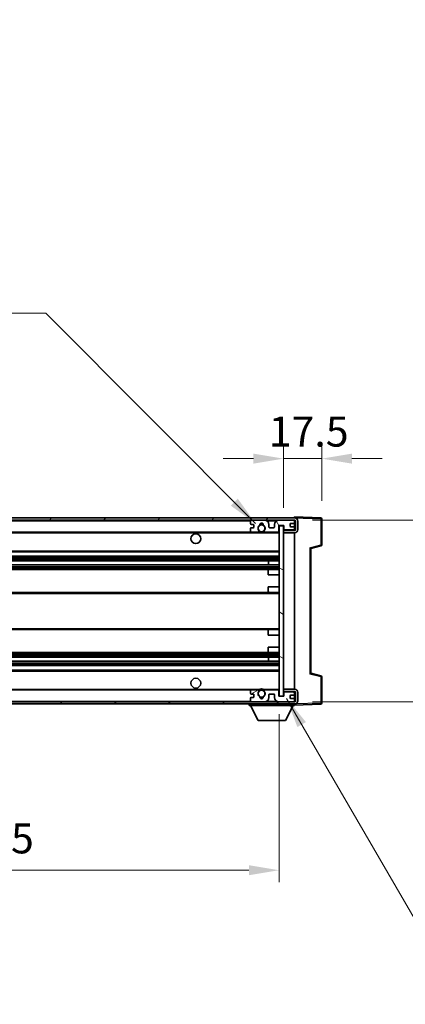
# Model space of a CAD drawing. Units: millimetres. Extents: x 0 to 11213, y -1 to 1545.
# Drawn here: x 2635 to 2811, y 860 to 1309 of the extents above; entities that cross this region are included whole.
import ezdxf

# ---------------------------------------------------------------- set-up
doc = ezdxf.new("R2010")
doc.units = ezdxf.units.MM
for name, color, linetype, lineweight in [('Dimension (ISO)', 7, 'Continuous', 18), ('Dimension (ISO) @ 1', 7, 'Continuous', 18), ('Hatch (ISO)', 1, 'Continuous', 18), ('Symbol (ISO) @ 1', 7, 'Continuous', 18), ('Visible (ISO)', 7, 'Continuous', 35), ('Visible Narrow (ISO)', 7, 'Continuous', 25)]:
    doc.layers.add(name, color=color, linetype=linetype, lineweight=lineweight)
doc.styles.add('Note Text (TK)', font='MS PGothic.ttf')
doc.dimstyles.new('Default - Method 1b (TK)', dxfattribs={"dimscale": 3, "dimtxt": 2.5, "dimasz": 2.5, "dimexe": 1, "dimexo": 1.5, "dimgap": 1, "dimtad": 1, "dimtoh": 1, "dimrnd": 1e-08, "dimdsep": 46, "dimtxsty": 'Note Text (TK)', "dimcen": 0.09, "dimdle": 5, "dimclrd": 100, "dimclre": 100, "dimclrt": 7, "dimadec": 1, "dimazin": 1, "dimtfac": 1, "dimtmove": 0, "dimatfit": 3, "dimfxl": 1, "dimtolj": 1, "dimlwd": -1, "dimlwe": -1, "dimarcsym": 0})
doc.dimstyles.new('Default - Method 1b (TK)$7', dxfattribs={"dimscale": 3, "dimtxt": 2.5, "dimasz": 2.5, "dimexe": 1, "dimexo": 1.5, "dimgap": 1, "dimtad": 1, "dimtoh": 1, "dimrnd": 1e-08, "dimdsep": 46, "dimtxsty": 'Note Text (TK)', "dimcen": 0.09, "dimdle": 5, "dimclrd": 100, "dimclre": 100, "dimclrt": 7, "dimadec": 1, "dimazin": 1, "dimtfac": 1, "dimtmove": 0, "dimatfit": 3, "dimfxl": 1, "dimtolj": 1, "dimlwd": -1, "dimlwe": -1, "dimarcsym": 0})

# ---------------------------------------------------------------- blocks, each defined once
blk = doc.blocks.new('*D95')
at = {"layer": 'Defpoints', "color": 0}
for p in [(2772.87, 1108.89), (2772.87, 1081.39), (2755.37, 1078.21)]:
    blk.add_point(p, dxfattribs=at)
at = {"layer": 'Dimension (ISO)', "color": 100}
for p, q in [((2755.37, 1086.46), (2755.37, 1114.39)), ((2772.87, 1089.64), (2772.87, 1114.39)), ((2741.62, 1108.89), (2727.87, 1108.89)), ((2755.37, 1108.89), (2772.87, 1108.89)), ((2786.62, 1108.89), (2800.37, 1108.89))]:
    blk.add_line(p, q, dxfattribs=at)
for points in [[(2741.62, 1111.18), (2741.62, 1106.6), (2755.37, 1108.89)], [(2786.62, 1111.18), (2786.62, 1106.6), (2772.87, 1108.89)]]:
    blk.add_solid(points, dxfattribs=at)
at = {"layer": 'Dimension (ISO)', "color": 7, "insert": (2748.65, 1121.27), "char_height": 13.75, "attachment_point": 4, "style": 'Note Text (TK)'}
blk.add_mtext('\\A1;17.5', dxfattribs=at)
blk = doc.blocks.new('*D97')
at = {"layer": 'Defpoints', "color": 0}
for p in [(2760.37, 1080.81), (2760.37, 997.81), (2864.87, 997.81)]:
    blk.add_point(p, dxfattribs=at)
at = {"layer": 'Dimension (ISO)', "color": 100}
for p, q in [((2864.87, 1080.81), (2864.87, 1309.45)), ((2768.62, 1080.81), (2870.37, 1080.81)), ((2864.87, 1011.56), (2864.87, 1067.06)), ((2768.62, 997.81), (2870.37, 997.81))]:
    blk.add_line(p, q, dxfattribs=at)
for points in [[(2862.57, 1067.06), (2867.16, 1067.06), (2864.87, 1080.81)], [(2862.57, 1011.56), (2867.16, 1011.56), (2864.87, 997.81)]]:
    blk.add_solid(points, dxfattribs=at)
at = {"layer": 'Dimension (ISO)', "color": 7, "insert": (2850.3, 1105.2), "char_height": 13.75, "attachment_point": 4, "rotation": 90, "style": 'Note Text (TK)'}
blk.add_mtext('\\A1;\\fＭＳ Ｐゴシック|b0|i0;\\H13.7500;有効寸法 / Max dim. 83', dxfattribs=at)
blk = doc.blocks.new('*D98')
at = {"layer": 'Defpoints', "color": 0}
for p in [(2328.37, 1000.31), (2753.37, 1000.41), (2753.37, 920.85)]:
    blk.add_point(p, dxfattribs=at)
at = {"layer": 'Dimension (ISO)', "color": 100}
for p, q in [((2328.37, 992.06), (2328.37, 915.35)), ((2753.37, 992.16), (2753.37, 915.35)), ((2342.12, 920.85), (2739.62, 920.85))]:
    blk.add_line(p, q, dxfattribs=at)
for points in [[(2342.12, 923.14), (2342.12, 918.56), (2328.37, 920.85)], [(2739.62, 923.14), (2739.62, 918.56), (2753.37, 920.85)]]:
    blk.add_solid(points, dxfattribs=at)
at = {"layer": 'Dimension (ISO)', "color": 7, "insert": (2436.49, 935.41), "char_height": 13.75, "attachment_point": 4, "style": 'Note Text (TK)'}
blk.add_mtext('\\A1;\\fＭＳ Ｐゴシック|b0|i0;\\H13.7500;有効寸法 / Max dim. 425', dxfattribs=at)

msp = doc.modelspace()

# ---------------------------------------------------------------- hatches: boundary and pattern name
at = {"layer": 'Hatch (ISO)'}
h = msp.add_hatch(dxfattribs=at)
h.set_pattern_fill('ANSI31', color=256, scale=139.7, style=0)
h.set_pattern_definition([(45, (1103.041, -44.883), (-12.34785, 12.34785), [])])
edge = h.paths.add_edge_path()
edge.add_line((2760.3653, 1076.0597), (2755.3653, 1076.0597))
edge.add_line((2755.3653, 1076.0597), (2755.3653, 1075.0597))
edge.add_line((2755.3653, 1075.0597), (2760.3653, 1075.0597))
edge.add_ellipse((2760.3653, 1076.5597), major_axis=(0, -1.5), ratio=1, start_angle=0, end_angle=90)
edge.add_line((2761.8653, 1076.5597), (2761.8653, 1080.3097))
edge.add_ellipse((2760.3653, 1080.3097), major_axis=(1.5, 0), ratio=1, start_angle=0, end_angle=90)
edge.add_line((2760.3653, 1081.8097), (2340.8653, 1081.8097))
edge.add_line((2340.8653, 1081.8097), (2340.8653, 1080.8223))
edge.add_line((2340.8653, 1080.8223), (2340.8653, 1080.8097))
edge.add_line((2340.8653, 1080.8097), (2340.9903, 1080.8097))
edge.add_line((2340.9903, 1080.8097), (2352.5653, 1080.8097))
edge.add_line((2352.5653, 1080.8097), (2740.8653, 1080.8097))
edge.add_line((2740.8653, 1080.8097), (2746.7653, 1080.8097))
edge.add_line((2746.7653, 1080.8097), (2753.2653, 1080.8097))
edge.add_line((2753.2653, 1080.8097), (2759.8653, 1080.8097))
edge.add_line((2759.8653, 1080.8097), (2760.3653, 1080.8097))
edge.add_ellipse((2760.3653, 1080.3097), major_axis=(0, 0.5), ratio=1, start_angle=270, end_angle=360, ccw=False)
edge.add_line((2760.8653, 1080.3097), (2760.8653, 1076.5597))
edge.add_ellipse((2760.3653, 1076.5597), major_axis=(0.5, 0), ratio=1, start_angle=270, end_angle=360, ccw=False)
h = msp.add_hatch(dxfattribs=at)
h.set_pattern_fill('ANSI31', color=256, scale=139.7, angle=75.000175, style=0)
h.set_pattern_definition([(120.0002, (1103.041, -44.883), (-15.12294, -8.7313), [])])
edge = h.paths.add_edge_path()
edge.add_ellipse((2740.8653, 1080.3097), major_axis=(0, 0.5), ratio=1, start_angle=0, end_angle=90)
edge.add_line((2740.3653, 1080.3097), (2740.3653, 1079.1097))
edge.add_ellipse((2740.6653, 1079.1097), major_axis=(-0.3, 0), ratio=1, start_angle=0, end_angle=90)
edge.add_line((2740.6653, 1078.8097), (2741.5653, 1078.8097))
edge.add_ellipse((2741.5653, 1078.5097), major_axis=(0, 0.3), ratio=1, start_angle=270, end_angle=360, ccw=False)
edge.add_line((2741.8653, 1078.5097), (2741.8653, 1077.6097))
edge.add_ellipse((2741.5653, 1077.6097), major_axis=(0.3, 0), ratio=1, start_angle=270, end_angle=360, ccw=False)
edge.add_line((2741.5653, 1077.3097), (2740.6653, 1077.3097))
edge.add_ellipse((2740.6653, 1077.0097), major_axis=(0, 0.3), ratio=1, start_angle=0, end_angle=90)
edge.add_line((2740.3653, 1077.0097), (2740.3653, 1075.8097))
edge.add_ellipse((2740.8653, 1075.8097), major_axis=(-0.5, 0), ratio=1, start_angle=0, end_angle=90)
edge.add_line((2740.8653, 1075.3097), (2743.8897, 1075.3097))
edge.add_ellipse((2743.8897, 1075.7097), major_axis=(0, -0.4), ratio=1, start_angle=0, end_angle=132.45415)
edge.add_ellipse((2745.3653, 1077.0597), major_axis=(-1.1805, -1.08), ratio=1, start_angle=261.020412, end_angle=360, ccw=False)
edge.add_ellipse((2744.3173, 1078.6445), major_axis=(0.1655, -0.2502), ratio=1, start_angle=0, end_angle=60.082872)
edge.add_ellipse((2745.3653, 1078.7097), major_axis=(-0.7486, -0.0465), ratio=1, start_angle=172.885131, end_angle=360, ccw=False)
edge.add_ellipse((2746.4133, 1078.6445), major_axis=(-0.2994, 0.0186), ratio=1, start_angle=0, end_angle=60.082872)
edge.add_ellipse((2745.3653, 1077.0597), major_axis=(0.8825, 1.3346), ratio=1, start_angle=261.020412, end_angle=360, ccw=False)
edge.add_ellipse((2746.841, 1075.7097), major_axis=(-0.2951, 0.27), ratio=1, start_angle=0, end_angle=132.45415)
edge.add_line((2746.841, 1075.3097), (2752.8653, 1075.3097))
edge.add_ellipse((2752.8653, 1075.7097), major_axis=(0, -0.4), ratio=1, start_angle=0, end_angle=90)
edge.add_line((2753.2653, 1075.7097), (2753.2653, 1078.3097))
edge.add_line((2753.2653, 1078.3097), (2755.4653, 1078.3097))
edge.add_line((2755.4653, 1078.3097), (2755.4653, 1076.7097))
edge.add_ellipse((2755.8653, 1076.7097), major_axis=(-0.4, 0), ratio=1, start_angle=0, end_angle=90)
edge.add_line((2755.8653, 1076.3097), (2759.8653, 1076.3097))
edge.add_ellipse((2759.8653, 1076.8097), major_axis=(0, -0.5), ratio=1, start_angle=0, end_angle=90)
edge.add_line((2760.3653, 1076.8097), (2760.3653, 1077.5097))
edge.add_ellipse((2760.0653, 1077.5097), major_axis=(0.3, 0), ratio=1, start_angle=0, end_angle=90)
edge.add_line((2760.0653, 1077.8097), (2758.6653, 1077.8097))
edge.add_ellipse((2758.6653, 1078.1097), major_axis=(0, -0.3), ratio=1, start_angle=270, end_angle=360, ccw=False)
edge.add_line((2758.3653, 1078.1097), (2758.3653, 1079.0097))
edge.add_ellipse((2758.6653, 1079.0097), major_axis=(-0.3, 0), ratio=1, start_angle=270, end_angle=360, ccw=False)
edge.add_line((2758.6653, 1079.3097), (2760.0653, 1079.3097))
edge.add_ellipse((2760.0653, 1079.6097), major_axis=(0, -0.3), ratio=1, start_angle=0, end_angle=90)
edge.add_line((2760.3653, 1079.6097), (2760.3653, 1080.3097))
edge.add_ellipse((2759.8653, 1080.3097), major_axis=(0.5, 0), ratio=1, start_angle=0, end_angle=90)
edge.add_line((2759.8653, 1080.8097), (2753.2653, 1080.8097))
edge.add_ellipse((2753.2653, 1078.8097), major_axis=(0, 2), ratio=1, start_angle=0, end_angle=90)
edge.add_line((2751.2653, 1078.8097), (2751.2653, 1077.6097))
edge.add_ellipse((2750.9653, 1077.6097), major_axis=(0.3, 0), ratio=1, start_angle=270, end_angle=360, ccw=False)
edge.add_line((2750.9653, 1077.3097), (2749.0653, 1077.3097))
edge.add_ellipse((2749.0653, 1077.6097), major_axis=(0, -0.3), ratio=1, start_angle=270, end_angle=360, ccw=False)
edge.add_line((2748.7653, 1077.6097), (2748.7653, 1078.8097))
edge.add_ellipse((2746.7653, 1078.8097), major_axis=(2, 0), ratio=1, start_angle=0, end_angle=90)
edge.add_line((2746.7653, 1080.8097), (2740.8653, 1080.8097))
h = msp.add_hatch(dxfattribs=at)
h.set_pattern_fill('ANSI31', color=256, scale=139.7, angle=105.000246, style=0)
h.set_pattern_definition([(150.0002, (1103.041, -44.883), (-8.73119, -15.123), [])])
h.paths.add_polyline_path([(2755.3653, 1078.2097), (2753.3653, 1078.2097), (2753.3653, 1000.4097), (2755.3653, 1000.4097), (2755.3653, 1002.5597), (2755.3653, 1003.5597), (2755.3653, 1075.0597), (2755.3653, 1076.0597)])
h = msp.add_hatch(dxfattribs=at)
h.set_pattern_fill('ANSI31', color=256, scale=139.7, angle=90.00021, style=0)
h.set_pattern_definition([(135.0002, (1103.041, -44.883), (-12.3478, -12.3479), [])])
edge = h.paths.add_edge_path()
edge.add_line((2755.3653, 1002.5597), (2760.3653, 1002.5597))
edge.add_ellipse((2760.3653, 1002.0597), major_axis=(0, 0.5), ratio=1, start_angle=270, end_angle=360, ccw=False)
edge.add_line((2760.8653, 1002.0597), (2760.8653, 998.3097))
edge.add_ellipse((2760.3653, 998.3097), major_axis=(0.5, 0), ratio=1, start_angle=270, end_angle=360, ccw=False)
edge.add_line((2760.3653, 997.8097), (2759.8653, 997.8097))
edge.add_line((2759.8653, 997.8097), (2753.2653, 997.8097))
edge.add_line((2753.2653, 997.8097), (2746.7653, 997.8097))
edge.add_line((2746.7653, 997.8097), (2740.8653, 997.8097))
edge.add_line((2740.8653, 997.8097), (2352.5653, 997.8097))
edge.add_line((2352.5653, 997.8097), (2340.9903, 997.8097))
edge.add_line((2340.9903, 997.8097), (2340.8653, 997.8097))
edge.add_line((2340.8653, 997.8097), (2340.8653, 997.7971))
edge.add_line((2340.8653, 997.7971), (2340.8653, 996.8097))
edge.add_line((2340.8653, 996.8097), (2760.3653, 996.8097))
edge.add_ellipse((2760.3653, 998.3097), major_axis=(0, -1.5), ratio=1, start_angle=0, end_angle=90)
edge.add_line((2761.8653, 998.3097), (2761.8653, 1002.0597))
edge.add_ellipse((2760.3653, 1002.0597), major_axis=(1.5, 0), ratio=1, start_angle=0, end_angle=90)
edge.add_line((2760.3653, 1003.5597), (2755.3653, 1003.5597))
edge.add_line((2755.3653, 1003.5597), (2755.3653, 1002.5597))
h = msp.add_hatch(dxfattribs=at)
h.set_pattern_fill('ANSI31', color=256, scale=139.7, angle=-14.999978, style=0)
h.set_pattern_definition([(30, (1103.041, -44.883), (-8.73126, 15.12297), [])])
edge = h.paths.add_edge_path()
edge.add_ellipse((2740.8653, 998.3097), major_axis=(-0.5, 0), ratio=1, start_angle=0, end_angle=90)
edge.add_line((2740.8653, 997.8097), (2746.7653, 997.8097))
edge.add_ellipse((2746.7653, 999.8097), major_axis=(0, -2), ratio=1, start_angle=0, end_angle=90)
edge.add_line((2748.7653, 999.8097), (2748.7653, 1001.0097))
edge.add_ellipse((2749.0653, 1001.0097), major_axis=(-0.3, 0), ratio=1, start_angle=270, end_angle=360, ccw=False)
edge.add_line((2749.0653, 1001.3097), (2750.9653, 1001.3097))
edge.add_ellipse((2750.9653, 1001.0097), major_axis=(0, 0.3), ratio=1, start_angle=270, end_angle=360, ccw=False)
edge.add_line((2751.2653, 1001.0097), (2751.2653, 999.8097))
edge.add_ellipse((2753.2653, 999.8097), major_axis=(-2, 0), ratio=1, start_angle=0, end_angle=90)
edge.add_line((2753.2653, 997.8097), (2759.8653, 997.8097))
edge.add_ellipse((2759.8653, 998.3097), major_axis=(0, -0.5), ratio=1, start_angle=0, end_angle=90)
edge.add_line((2760.3653, 998.3097), (2760.3653, 999.0097))
edge.add_ellipse((2760.0653, 999.0097), major_axis=(0.3, 0), ratio=1, start_angle=0, end_angle=90)
edge.add_line((2760.0653, 999.3097), (2758.6653, 999.3097))
edge.add_ellipse((2758.6653, 999.6097), major_axis=(0, -0.3), ratio=1, start_angle=270, end_angle=360, ccw=False)
edge.add_line((2758.3653, 999.6097), (2758.3653, 1000.5097))
edge.add_ellipse((2758.6653, 1000.5097), major_axis=(-0.3, 0), ratio=1, start_angle=270, end_angle=360, ccw=False)
edge.add_line((2758.6653, 1000.8097), (2760.0653, 1000.8097))
edge.add_ellipse((2760.0653, 1001.1097), major_axis=(0, -0.3), ratio=1, start_angle=0, end_angle=90)
edge.add_line((2760.3653, 1001.1097), (2760.3653, 1001.8097))
edge.add_ellipse((2759.8653, 1001.8097), major_axis=(0.5, 0), ratio=1, start_angle=0, end_angle=90)
edge.add_line((2759.8653, 1002.3097), (2755.8653, 1002.3097))
edge.add_ellipse((2755.8653, 1001.9097), major_axis=(0, 0.4), ratio=1, start_angle=0, end_angle=90)
edge.add_line((2755.4653, 1001.9097), (2755.4653, 1000.3097))
edge.add_line((2755.4653, 1000.3097), (2753.2653, 1000.3097))
edge.add_line((2753.2653, 1000.3097), (2753.2653, 1002.9097))
edge.add_ellipse((2752.8653, 1002.9097), major_axis=(0.4, 0), ratio=1, start_angle=0, end_angle=90)
edge.add_line((2752.8653, 1003.3097), (2746.841, 1003.3097))
edge.add_ellipse((2746.841, 1002.9097), major_axis=(0, 0.4), ratio=1, start_angle=0, end_angle=132.45415)
edge.add_ellipse((2745.3653, 1001.5597), major_axis=(1.1805, 1.08), ratio=1, start_angle=261.020412, end_angle=360, ccw=False)
edge.add_ellipse((2746.4133, 999.9749), major_axis=(-0.1655, 0.2502), ratio=1, start_angle=0, end_angle=60.082872)
edge.add_ellipse((2745.3653, 999.9097), major_axis=(0.7486, 0.0465), ratio=1, start_angle=172.885131, end_angle=360, ccw=False)
edge.add_ellipse((2744.3173, 999.9749), major_axis=(0.2994, -0.0186), ratio=1, start_angle=0, end_angle=60.082872)
edge.add_ellipse((2745.3653, 1001.5597), major_axis=(-0.8825, -1.3346), ratio=1, start_angle=261.020412, end_angle=360, ccw=False)
edge.add_ellipse((2743.8897, 1002.9097), major_axis=(0.2951, -0.27), ratio=1, start_angle=0, end_angle=132.45415)
edge.add_line((2743.8897, 1003.3097), (2740.8653, 1003.3097))
edge.add_ellipse((2740.8653, 1002.8097), major_axis=(0, 0.5), ratio=1, start_angle=0, end_angle=90)
edge.add_line((2740.3653, 1002.8097), (2740.3653, 1001.6097))
edge.add_ellipse((2740.6653, 1001.6097), major_axis=(-0.3, 0), ratio=1, start_angle=0, end_angle=90)
edge.add_line((2740.6653, 1001.3097), (2741.5653, 1001.3097))
edge.add_ellipse((2741.5653, 1001.0097), major_axis=(0, 0.3), ratio=1, start_angle=270, end_angle=360, ccw=False)
edge.add_line((2741.8653, 1001.0097), (2741.8653, 1000.1097))
edge.add_ellipse((2741.5653, 1000.1097), major_axis=(0.3, 0), ratio=1, start_angle=270, end_angle=360, ccw=False)
edge.add_line((2741.5653, 999.8097), (2740.6653, 999.8097))
edge.add_ellipse((2740.6653, 999.5097), major_axis=(0, 0.3), ratio=1, start_angle=0, end_angle=90)
edge.add_line((2740.3653, 999.5097), (2740.3653, 998.3097))

# ---------------------------------------------------------------- linework, layer by layer
at = {"layer": 'Visible (ISO)'}
for p, q in [((2760.3653, 1081.8097), (2340.8653, 1081.8097)), ((2340.8653, 1080.8097), (2760.3653, 1080.8097)), ((2740.3653, 1080.3097), (2740.3653, 1079.1097)), ((2746.7653, 1080.8097), (2740.8653, 1080.8097)), ((2759.8653, 1080.8097), (2753.2653, 1080.8097)), ((2760.3653, 1081.81), (2760.3653, 1082.3097)), ((2772.3828, 1081.89), (2760.3653, 1082.3097)), ((2760.3653, 1081.8097), (2760.3653, 1081.81)), ((2760.3653, 1080.3097), (2760.3653, 1080.8097)), ((2760.3653, 1079.6097), (2760.3653, 1080.3097)), ((2760.8653, 1080.3097), (2760.8653, 1076.5597)), ((2761.8653, 1076.5597), (2761.8653, 1080.3097)), ((2772.8653, 1069.4787), (2772.8653, 1081.3903)), ((2352.8653, 1075.3097), (2740.8653, 1075.3097)), ((2740.3653, 1077.0097), (2740.3653, 1075.8097)), ((2740.6653, 1078.8097), (2741.5653, 1078.8097)), ((2741.5653, 1077.3097), (2740.6653, 1077.3097)), ((2740.8653, 1075.3097), (2743.8897, 1075.3097)), ((2741.8653, 1078.5097), (2741.8653, 1077.6097)), ((2743.8897, 1075.3097), (2744.2045, 1075.3097)), ((2746.5261, 1075.3097), (2746.841, 1075.3097)), ((2746.841, 1075.3097), (2752.8653, 1075.3097)), ((2748.7653, 1077.6097), (2748.7653, 1078.8097)), ((2750.9653, 1077.3097), (2749.0653, 1077.3097)), ((2751.2653, 1078.8097), (2751.2653, 1077.6097)), ((2752.8653, 1075.3097), (2753.3653, 1075.3097)), ((2753.2653, 1075.7097), (2753.2653, 1078.3097)), ((2753.2653, 1078.3097), (2755.4653, 1078.3097)), ((2755.3653, 1078.2097), (2753.3653, 1078.2097)), ((2753.3653, 1078.2097), (2753.3653, 1000.4097)), ((2755.3653, 1000.4097), (2755.3653, 1078.2097)), ((2755.3653, 1076.3097), (2755.7611, 1076.3235)), ((2760.3653, 1076.0597), (2755.3653, 1076.0597)), ((2755.3653, 1076.0597), (2755.3653, 1075.0597)), ((2755.4653, 1078.3097), (2755.4653, 1076.7097)), ((2755.8653, 1076.3097), (2759.8653, 1076.3097)), ((2758.3653, 1078.1097), (2758.3653, 1079.0097)), ((2758.6653, 1079.3097), (2760.0653, 1079.3097)), ((2760.0653, 1077.8097), (2758.6653, 1077.8097)), ((2760.2412, 1076.48), (2760.3653, 1076.4843)), ((2760.3653, 1077.5097), (2760.3653, 1079.6097)), ((2760.3653, 1076.8097), (2760.3653, 1077.5097)), ((2760.3653, 1076.4843), (2760.3653, 1076.8097)), ((2760.3653, 1076.0597), (2760.3653, 1076.4843)), ((2755.3653, 1075.0597), (2760.3653, 1075.0597)), ((2760.3653, 1003.5597), (2760.3653, 1075.0597)), ((2352.8653, 1066.3097), (2753.3653, 1066.3097)), ((2767.8653, 1067.8097), (2772.4894, 1068.9944)), ((2767.8653, 1010.8095), (2767.8653, 1067.8099)), ((2352.8653, 1064.3097), (2753.3653, 1064.3097)), ((2352.8653, 1062.2644), (2753.3653, 1062.2644)), ((2748.5527, 1060.3549), (2748.5527, 1062.2644)), ((2748.5653, 1060.3549), (2748.5653, 1062.2644)), ((2352.8653, 1060.3549), (2753.3653, 1060.3549)), ((2352.8653, 1058.3097), (2748.8653, 1058.3097)), ((2748.3653, 1055.8097), (2748.3653, 1057.8097)), ((2748.8653, 1058.3097), (2753.3653, 1058.3097)), ((2748.3653, 1055.8097), (2753.3653, 1055.8097)), ((2748.3653, 1050.3097), (2753.3653, 1050.3097)), ((2748.3653, 1048.3097), (2748.3653, 1050.3097)), ((2352.8653, 1047.8097), (2748.8653, 1047.8097)), ((2748.8653, 1047.8097), (2753.3653, 1047.8097)), ((2352.8653, 1030.8097), (2748.8653, 1030.8097)), ((2748.3653, 1028.3097), (2748.3653, 1030.3097)), ((2748.8653, 1030.8097), (2753.3653, 1030.8097)), ((2748.3653, 1028.3097), (2753.3653, 1028.3097)), ((2748.3653, 1022.8097), (2753.3653, 1022.8097)), ((2748.3653, 1020.8097), (2748.3653, 1022.8097)), ((2352.8653, 1020.3097), (2748.8653, 1020.3097)), ((2352.8653, 1018.2645), (2753.3653, 1018.2645)), ((2748.5527, 1016.355), (2748.5527, 1018.2645)), ((2748.5653, 1016.355), (2748.5653, 1018.2645)), ((2748.8653, 1020.3097), (2753.3653, 1020.3097)), ((2352.8653, 1016.355), (2753.3653, 1016.355)), ((2352.8653, 1014.3097), (2753.3653, 1014.3097)), ((2352.8653, 1012.3097), (2753.3653, 1012.3097)), ((2772.4894, 1009.625), (2767.8653, 1010.8097)), ((2772.8653, 997.2291), (2772.8653, 1009.1407)), ((2352.8653, 1003.3097), (2740.8653, 1003.3097)), ((2743.8897, 1003.3097), (2740.8653, 1003.3097)), ((2743.8897, 1003.3097), (2744.2045, 1003.3097)), ((2746.5261, 1003.3097), (2746.841, 1003.3097)), ((2752.8653, 1003.3097), (2746.841, 1003.3097)), ((2752.8653, 1003.3097), (2753.3653, 1003.3097)), ((2760.3653, 1003.5597), (2755.3653, 1003.5597)), ((2755.3653, 1003.5597), (2755.3653, 1002.5597)), ((2740.3653, 1002.8097), (2740.3653, 1001.6097)), ((2740.3653, 999.5097), (2740.3653, 998.3097)), ((2740.6653, 1001.3097), (2741.5653, 1001.3097)), ((2741.5653, 999.8097), (2740.6653, 999.8097)), ((2741.8653, 1001.0097), (2741.8653, 1000.1097)), ((2748.7653, 999.8097), (2748.7653, 1001.0097)), ((2749.0653, 1001.3097), (2750.9653, 1001.3097)), ((2751.2653, 1001.0097), (2751.2653, 999.8097)), ((2753.2653, 1000.3097), (2753.2653, 1002.9097)), ((2755.4653, 1000.3097), (2753.2653, 1000.3097)), ((2753.3653, 1000.4097), (2755.3653, 1000.4097)), ((2755.3653, 1002.5597), (2760.3653, 1002.5597)), ((2755.3653, 1002.3097), (2755.7611, 1002.2959)), ((2755.4653, 1001.9097), (2755.4653, 1000.3097)), ((2759.8653, 1002.3097), (2755.8653, 1002.3097)), ((2758.3653, 999.6097), (2758.3653, 1000.5097)), ((2758.6653, 1000.8097), (2760.0653, 1000.8097)), ((2760.0653, 999.3097), (2758.6653, 999.3097)), ((2760.2412, 1002.1394), (2760.3653, 1002.1351)), ((2760.3653, 1002.1351), (2760.3653, 1002.5597)), ((2760.3653, 1001.8097), (2760.3653, 1002.1351)), ((2760.3653, 1001.1097), (2760.3653, 1001.8097)), ((2760.3653, 999.0097), (2760.3653, 1001.1097)), ((2760.3653, 998.3097), (2760.3653, 999.0097)), ((2760.8653, 1002.0597), (2760.8653, 998.3097)), ((2761.8653, 998.3097), (2761.8653, 1002.0597)), ((2760.3653, 997.8097), (2340.8653, 997.8097)), ((2340.8653, 996.8097), (2760.3653, 996.8097)), ((2739.7653, 996.8097), (2739.7653, 996.1097)), ((2739.7653, 996.1097), (2760.3653, 996.1097)), ((2743.8153, 989.2097), (2740.2653, 996.1097)), ((2740.8653, 997.8097), (2746.7653, 997.8097)), ((2753.2653, 997.8097), (2759.8653, 997.8097)), ((2756.3153, 989.2097), (2759.8653, 996.1097)), ((2760.3653, 997.8097), (2760.3653, 998.3097)), ((2760.3653, 996.8097), (2760.3653, 996.1097)), ((2760.3653, 996.3097), (2772.3828, 996.7294)), ((2743.8153, 989.2097), (2756.3153, 989.2097))]:
    msp.add_line(p, q, dxfattribs=at)
for centre, radius in [((2745.3653, 1077.0597), 1.5706), ((2715.3653, 1072.3097), 2.25), ((2715.3653, 1006.3097), 2.25), ((2745.3653, 1001.5597), 1.5706)]:
    msp.add_circle(centre, radius, dxfattribs=at)
for centre, radius, start, end in [((2740.8653, 1080.3097), 0.5, 90, 180), ((2746.7653, 1078.8097), 2, 0, 90), ((2753.2653, 1078.8097), 2, 90, 180), ((2759.8653, 1080.3097), 0.5, 0, 90), ((2760.3653, 1080.3097), 1.5, 0, 90), ((2760.3653, 1080.3097), 0.5, 0, 90), ((2772.3653, 1081.3903), 0.5, 0, 88), ((2740.6653, 1079.1097), 0.3, 180, 270), ((2740.6653, 1077.0097), 0.3, 90, 180), ((2740.8653, 1075.8097), 0.5, 180, 270), ((2741.5653, 1078.5097), 0.3, 0, 90), ((2741.5653, 1077.6097), 0.3, 270, 0), ((2745.3653, 1077.0597), 1.6, 123.474563, 222.45415), ((2743.8897, 1075.7097), 0.4, 270, 42.45415), ((2745.3653, 1077.0597), 2.1, 233.298213, 236.44269), ((2745.3653, 1077.0597), 2, 233.932491, 306.067509), ((2744.3173, 1078.6445), 0.3, 303.474563, 3.557435), ((2745.3653, 1078.7097), 0.75, 356.442565, 183.557435), ((2745.3653, 1077.0597), 2, 68.96053, 111.03947), ((2745.3653, 1077.0597), 2.1, 71.451, 108.549), ((2746.4133, 1078.6445), 0.3, 176.442565, 236.525437), ((2745.3653, 1077.0597), 1.6, 317.54585, 56.525437), ((2746.841, 1075.7097), 0.4, 137.54585, 270), ((2745.3653, 1077.0597), 2.1, 303.55731, 306.701787), ((2749.0653, 1077.6097), 0.3, 180, 270), ((2750.9653, 1077.6097), 0.3, 270, 0), ((2752.8653, 1075.7097), 0.4, 270, 0), ((2755.8653, 1076.7097), 0.4, 180, 270), ((2758.6653, 1079.0097), 0.3, 90, 180), ((2758.6653, 1078.1097), 0.3, 180, 270), ((2759.8653, 1076.8097), 0.5, 270, 0), ((2760.0653, 1079.6097), 0.3, 270, 0), ((2760.0653, 1077.5097), 0.3, 0, 90), ((2760.3653, 1076.5597), 1.5, 270, 0), ((2760.3653, 1076.5597), 0.5, 270, 0), ((2745.3653, 1077.0597), 2.1, 257.472095, 282.527905), ((2772.3653, 1069.4787), 0.5, 284.37, 0), ((2748.8653, 1057.8097), 0.5, 90, 180), ((2748.8653, 1048.3097), 0.5, 180, 270), ((2748.8653, 1030.3097), 0.5, 90, 180), ((2748.8653, 1020.8097), 0.5, 180, 270), ((2772.3653, 1009.1407), 0.5, 0, 75.63), ((2740.8653, 1002.8097), 0.5, 90, 180), ((2743.8897, 1002.9097), 0.4, 317.54585, 90), ((2745.3653, 1001.5597), 2.1, 123.55731, 126.701787), ((2745.3653, 1001.5597), 2, 53.932491, 126.067509), ((2745.3653, 1001.5597), 2.1, 77.472095, 102.527905), ((2746.841, 1002.9097), 0.4, 90, 222.45415), ((2745.3653, 1001.5597), 2.1, 53.298213, 56.44269), ((2752.8653, 1002.9097), 0.4, 0, 90), ((2760.3653, 1002.0597), 1.5, 0, 90), ((2740.6653, 1001.6097), 0.3, 180, 270), ((2740.6653, 999.5097), 0.3, 90, 180), ((2741.5653, 1001.0097), 0.3, 0, 90), ((2741.5653, 1000.1097), 0.3, 270, 0), ((2745.3653, 1001.5597), 1.6, 137.54585, 236.525437), ((2744.3173, 999.9749), 0.3, 356.442565, 56.525437), ((2745.3653, 999.9097), 0.75, 176.442565, 3.557435), ((2745.3653, 1001.5597), 2, 248.96053, 291.03947), ((2745.3653, 1001.5597), 2.1, 251.451, 288.549), ((2746.4133, 999.9749), 0.3, 123.474563, 183.557435), ((2745.3653, 1001.5597), 1.6, 303.474563, 42.45415), ((2746.7653, 999.8097), 2, 270, 0), ((2749.0653, 1001.0097), 0.3, 90, 180), ((2750.9653, 1001.0097), 0.3, 0, 90), ((2753.2653, 999.8097), 2, 180, 270), ((2755.8653, 1001.9097), 0.4, 90, 180), ((2758.6653, 1000.5097), 0.3, 90, 180), ((2758.6653, 999.6097), 0.3, 180, 270), ((2759.8653, 1001.8097), 0.5, 0, 90), ((2760.0653, 1001.1097), 0.3, 270, 0), ((2760.0653, 999.0097), 0.3, 0, 90), ((2760.3653, 1002.0597), 0.5, 0, 90), ((2740.8653, 998.3097), 0.5, 180, 270), ((2759.8653, 998.3097), 0.5, 270, 0), ((2760.3653, 998.3097), 0.5, 270, 0), ((2760.3653, 998.3097), 1.5, 270, 0), ((2772.3653, 997.2291), 0.5, 272, 0)]:
    msp.add_arc(centre, radius, start, end, dxfattribs=at)
for centre, major_axis, start_param, end_param in [((2767.3653, 1068.1978), (0.5, -0.388), 0.01312251, 1.54901225), ((2767.3653, 1010.4217), (0.5, 0.388), 4.73417305, 6.27006279)]:
    msp.add_ellipse(centre, major_axis=major_axis, ratio=0.01690927, start_param=start_param, end_param=end_param, dxfattribs=at)
for points, knots in [([(2744.9098, 1075.0097), (2744.8008, 1075.0339), (2744.6953, 1075.0668), (2744.5226, 1075.1344), (2744.4333, 1075.1763), (2744.3352, 1075.2294), (2744.3011, 1075.2491), (2744.2565, 1075.2762), (2744.2377, 1075.288), (2744.2117, 1075.3049), (2744.2045, 1075.3097), (2744.2045, 1075.3097)], [-0.0853709179, -0.0853709179, -0.0853709179, -0.0853709179, -0.0545116262, -0.0545116262, -0.0293355354, -0.0293355354, -0.0179856969, -0.0179856969, -0.0089928485, -0.0089928485, 0, 0, 0, 0]), ([(2746.5261, 1075.3097), (2746.5261, 1075.3097), (2746.519, 1075.3049), (2746.4929, 1075.288), (2746.4741, 1075.2762), (2746.4296, 1075.2491), (2746.3954, 1075.2294), (2746.2974, 1075.1763), (2746.2081, 1075.1344), (2746.0354, 1075.0668), (2745.9298, 1075.0339), (2745.8208, 1075.0097)], [-0.2570614387, -0.2570614387, -0.2570614387, -0.2570614387, -0.2480685903, -0.2480685903, -0.2390757418, -0.2390757418, -0.2277259033, -0.2277259033, -0.2025498125, -0.2025498125, -0.1716905209, -0.1716905209, -0.1716905209, -0.1716905209]), ([(2744.2045, 1003.3097), (2744.2045, 1003.3097), (2744.2117, 1003.3145), (2744.2377, 1003.3314), (2744.2565, 1003.3432), (2744.3011, 1003.3703), (2744.3352, 1003.39), (2744.4333, 1003.4431), (2744.5226, 1003.485), (2744.6953, 1003.5526), (2744.8008, 1003.5855), (2744.9098, 1003.6097)], [-0.2570614387, -0.2570614387, -0.2570614387, -0.2570614387, -0.2480685903, -0.2480685903, -0.2390757418, -0.2390757418, -0.2277259033, -0.2277259033, -0.2025498125, -0.2025498125, -0.1716905209, -0.1716905209, -0.1716905209, -0.1716905209]), ([(2745.8208, 1003.6097), (2745.9298, 1003.5855), (2746.0354, 1003.5526), (2746.2081, 1003.485), (2746.2974, 1003.4431), (2746.3954, 1003.39), (2746.4296, 1003.3703), (2746.4741, 1003.3432), (2746.4929, 1003.3314), (2746.519, 1003.3145), (2746.5261, 1003.3097), (2746.5261, 1003.3097)], [-0.0853709179, -0.0853709179, -0.0853709179, -0.0853709179, -0.0545116262, -0.0545116262, -0.0293355354, -0.0293355354, -0.0179856969, -0.0179856969, -0.0089928485, -0.0089928485, 0, 0, 0, 0])]:
    msp.add_open_spline(points, degree=3, knots=knots, dxfattribs=at)
at = {"layer": 'Visible Narrow (ISO)'}
for p, q in [((2352.8653, 1080.5097), (2740.4071, 1080.5097)), ((2747.8189, 1080.5097), (2752.2117, 1080.5097)), ((2760.3236, 1080.5097), (2760.3653, 1080.5097)), ((2760.3653, 1081.81), (2760.3749, 1081.8097)), ((2760.4604, 1081.8067), (2772.3828, 1081.3903)), ((2772.3828, 1081.3903), (2772.3828, 1069.4787)), ((2772.3828, 1081.3903), (2772.8653, 1081.3903)), ((2352.8653, 1075.0097), (2744.9098, 1075.0097)), ((2745.8208, 1075.0097), (2753.3653, 1075.0097)), ((2352.8653, 1066.8097), (2753.3653, 1066.8097)), ((2767.3828, 1068.1978), (2772.3828, 1069.4787)), ((2767.3828, 1068.1978), (2767.3828, 1010.4217)), ((2772.8653, 1069.4787), (2772.3828, 1069.4787)), ((2352.8653, 1063.8097), (2753.3653, 1063.8097)), ((2352.8653, 1063.2995), (2753.3653, 1063.2995)), ((2352.8653, 1063.0397), (2753.3653, 1063.0397)), ((2352.8653, 1062.3046), (2753.3653, 1062.3046)), ((2352.8653, 1060.3164), (2753.3653, 1060.3164)), ((2352.8653, 1059.6015), (2753.3653, 1059.6015)), ((2352.8653, 1059.3399), (2753.3653, 1059.3399)), ((2352.8653, 1058.8097), (2753.3653, 1058.8097)), ((2352.8653, 1047.3097), (2753.3653, 1047.3097)), ((2352.8653, 1031.3097), (2753.3653, 1031.3097)), ((2352.8653, 1019.8097), (2753.3653, 1019.8097)), ((2352.8653, 1019.2795), (2753.3653, 1019.2795)), ((2352.8653, 1019.0179), (2753.3653, 1019.0179)), ((2352.8653, 1018.303), (2753.3653, 1018.303)), ((2352.8653, 1016.3148), (2753.3653, 1016.3148)), ((2352.8653, 1015.5797), (2753.3653, 1015.5797)), ((2352.8653, 1015.3199), (2753.3653, 1015.3199)), ((2352.8653, 1014.8097), (2753.3653, 1014.8097)), ((2352.8653, 1011.8097), (2753.3653, 1011.8097)), ((2772.3828, 1009.1407), (2767.3828, 1010.4217)), ((2772.3828, 1009.1407), (2772.3828, 997.2291)), ((2772.3828, 1009.1407), (2772.8653, 1009.1407)), ((2352.8653, 1003.6097), (2744.9098, 1003.6097)), ((2745.8208, 1003.6097), (2753.3653, 1003.6097)), ((2352.8653, 998.1097), (2740.4071, 998.1097)), ((2747.8189, 998.1097), (2752.2117, 998.1097)), ((2760.3236, 998.1097), (2760.3653, 998.1097)), ((2760.3749, 996.8097), (2760.3653, 996.8094)), ((2772.3828, 997.2291), (2760.4604, 996.8127)), ((2772.8653, 997.2291), (2772.3828, 997.2291))]:
    msp.add_line(p, q, dxfattribs=at)
for centre, major_axis, ratio, start_param, end_param in [((2772.3653, 1081.3903), (0.0174, 0.4997), 0.03487826, 4.71360696, 6.28318531), ((2772.3653, 1069.4787), (0.1241, -0.4844), 0.03380887, 0, 1.56213477), ((2772.3653, 1009.1407), (0.1241, 0.4844), 0.03380887, 4.72105054, 6.28318531), ((2772.3653, 997.2291), (0.0174, -0.4997), 0.03487826, 0, 1.56957835)]:
    msp.add_ellipse(centre, major_axis=major_axis, ratio=ratio, start_param=start_param, end_param=end_param, dxfattribs=at)

# ---------------------------------------------------------------- dimensions: what is measured, and where the dimension line sits
at = {"layer": 'Dimension (ISO) @ 1', "color": 100}
dim = msp.add_linear_dim(base=(2864.8653, 997.8097), p1=(2760.3653, 1080.8097), p2=(2760.3653, 997.8097), angle=270, text='\\fＭＳ Ｐゴシック|b0|i0;\\H13.7500;有効寸法 / Max dim. <>', dimstyle='Default - Method 1b (TK)', override={"dimscale": 1, "dimtxt": 13.75, "dimasz": 13.75, "dimexe": 5.5, "dimexo": 8.25, "dimgap": 5.5, "dimtoh": 0, "dimdec": 2, "dimcen": 0.495, "dimtol": 0, "dimlim": 0, "dimtp": 0, "dimtm": 0, "dimtdec": 2, "dimtix": 0, "dimtofl": 0, "dimtmove": 0, "dimatfit": 2}, dxfattribs=at)
dim.commit()
dim.dimension.update_dxf_attribs({"geometry": '*D97', "text_midpoint": (2864.8653, 1204.5725), "dimtype": 128})
dim = msp.add_linear_dim(base=(2772.8653, 1108.8903), p1=(2755.3653, 1078.2097), p2=(2772.8653, 1081.3903), dimstyle='Default - Method 1b (TK)', override={"dimscale": 1, "dimtxt": 13.75, "dimasz": 13.75, "dimexe": 5.5, "dimexo": 8.25, "dimgap": 5.5, "dimtoh": 0, "dimdec": 2, "dimcen": 0.495, "dimtol": 0, "dimlim": 0, "dimtp": 0, "dimtm": 0, "dimtdec": 2, "dimtix": 0, "dimtofl": 1, "dimtmove": 0, "dimatfit": 1}, dxfattribs=at)
dim.commit()
dim.dimension.update_dxf_attribs({"geometry": '*D95', "text_midpoint": (2764.1153, 1108.8903), "dimtype": 128})
dim = msp.add_linear_dim(base=(2753.3653, 920.8477), p1=(2328.3653, 1000.3097), p2=(2753.3653, 1000.4097), text='\\fＭＳ Ｐゴシック|b0|i0;\\H13.7500;有効寸法 / Max dim. <>', dimstyle='Default - Method 1b (TK)', override={"dimscale": 1, "dimtxt": 13.75, "dimasz": 13.75, "dimexe": 5.5, "dimexo": 8.25, "dimgap": 5.5, "dimtoh": 0, "dimdec": 2, "dimcen": 0.495, "dimtol": 0, "dimlim": 0, "dimtp": 0, "dimtm": 0, "dimtdec": 2, "dimtix": 0, "dimtofl": 0, "dimtmove": 0, "dimatfit": 1}, dxfattribs=at)
dim.commit()
dim.dimension.update_dxf_attribs({"geometry": '*D98', "text_midpoint": (2540.8653, 920.8477), "dimtype": 128})

# ---------------------------------------------------------------- leaders
at = {"layer": 'Symbol (ISO) @ 1', "color": 100, "annotation_type": 0, "has_hookline": 1}
for points, hookline_direction, text_width in [([(2742.6258, 1079.2636), (2646.9616, 1175.4211), (2633.2116, 1175.4211)], 1, 233.2812), ([(2756.7792, 999.2963), (2837.7272, 859.5837), (2851.4772, 859.5837)], 0, 236.0156)]:
    msp.add_leader(points, dimstyle='Default - Method 1b (TK)$7', override={"dimscale": 1, "dimtxt": 13.75, "dimasz": 13.75, "dimgap": 0, "dimtad": 1}, dxfattribs=dict(at, hookline_direction=hookline_direction, text_width=text_width))

doc.saveas('drawing.dxf')
